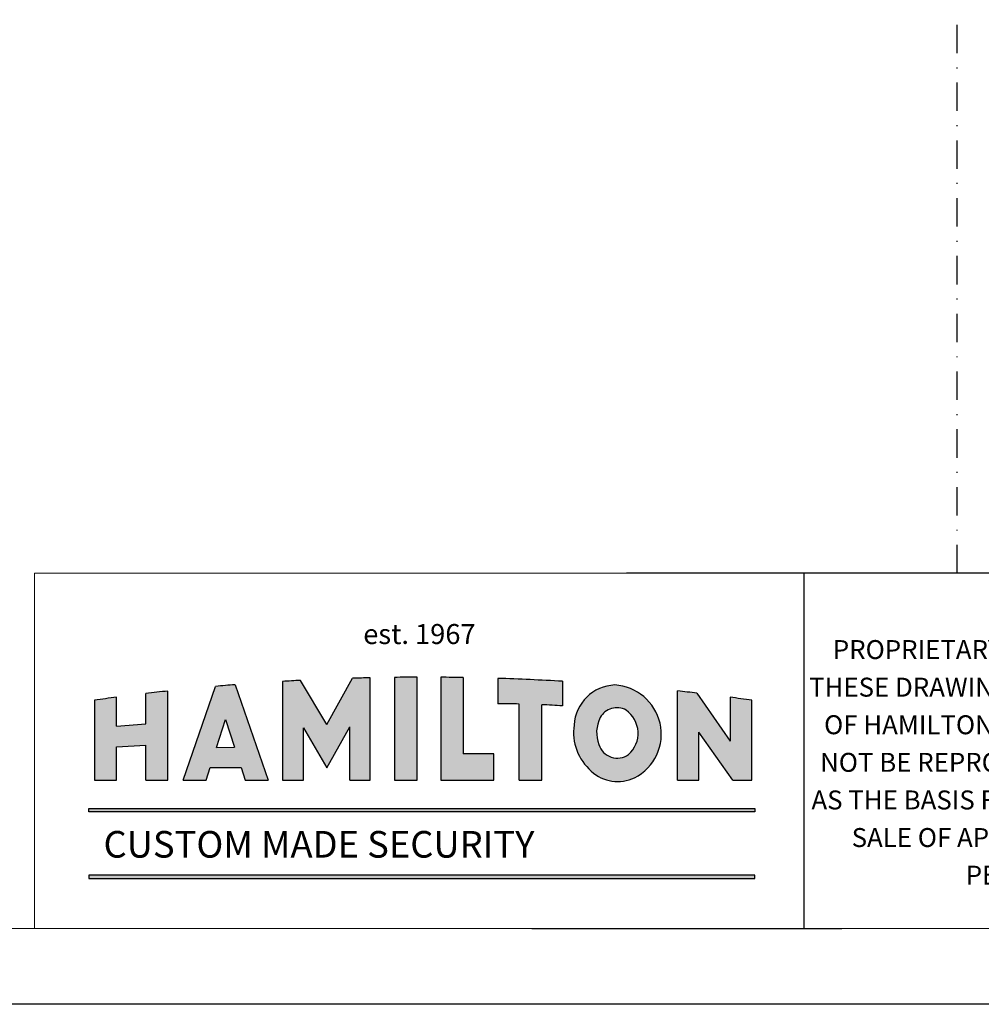
# Model space of a CAD drawing. Extents: x 1398 to 1834, y -109 to 227.
# Drawn here: x 1562 to 1663, y -109 to -5 of the extents above; entities that cross this region are included whole.
import ezdxf

# ---------------------------------------------------------------- set-up
doc = ezdxf.new("R2010")
doc.units = 0
doc.header["$LTSCALE"] = 2
doc.header["$MEASUREMENT"] = 0
doc.linetypes.add('DASHDOT2', pattern=[0.5, 0.25, -0.125, 0, -0.125])
doc.layers.get('0').update_dxf_attribs({"linetype": 'CONTINUOUS'})
doc.layers.add('SLD-0', color=179, linetype='CONTINUOUS')
doc.styles.add('SLDTEXTSTYLE0', font='TXT', dxfattribs={"width": 0.7})
doc.styles.add('SLDTEXTSTYLE1', font='TXT', dxfattribs={"width": 0.6381856540084389})
doc.styles.add('SLDTEXTSTYLE2', font='TXT', dxfattribs={"width": 0.75})

# ---------------------------------------------------------------- blocks, each defined once
blk = doc.blocks.new('SW_NOTE_0')
at = {"layer": 'SLD-0', "color": 0, "char_height": 0.8, "attachment_point": 2, "style": 'SLDTEXTSTYLE2'}
for s, insert in [('PROPRIETARY AND CONFIDENTIAL', (8.38750000000001, 1.031254191817571)), ('THESE DRAWINGS ARE THE PROPERTY', (8.399999997137098, -0.5561473703841245)), ('OF HAMILTON SAFE CO. AND SHALL', (8.296945422136885, -2.14354893258582)), ('NOT BE REPRODUCED,COPIED,USED', (8.427500802231577, -3.730950494787515)), ('AS THE BASIS FOR MANUFACTURE OR', (8.308888849921118, -5.318352056989209)), ('SALE OF APPARATUS WITHOUT', (8.3694441785024, -6.905753619190904)), ('PERMISSION', (8.501111289495093, -8.493155181392599))]:
    blk.add_mtext(s, dxfattribs=dict(at, insert=insert))

msp = doc.modelspace()

# ---------------------------------------------------------------- hatches: boundary and pattern name
at = {"linetype": 'Continuous'}
h = msp.add_hatch(color=7, dxfattribs=at)
edge = h.paths.add_edge_path(flags=0)
edge.add_line((1594.114404520571, -79.61867946866192), (1591.335020298288, -74.94527460258212))
edge.add_arc((1604.28978314771, -323.5227155839733), 248.9147847062158, 92.98330504342049, 93.42029354695075)
edge.add_line((1589.439543115823, -75.05130794048375), (1589.439543115823, -85.46126376004685))
edge.add_line((1589.439543115823, -85.46126376004685), (1591.643744645916, -85.46126376004685))
edge.add_line((1591.643744645916, -85.46126376004685), (1591.643744645916, -79.95989610225689))
edge.add_line((1591.643744645916, -79.95989610225689), (1594.11440452057, -84.1659099588116))
edge.add_line((1594.11440452057, -84.16590995881154), (1596.536999412881, -79.8539950258234))
edge.add_line((1596.536999412881, -79.8539950258234), (1596.536999412881, -85.46126376004747))
edge.add_line((1596.536999412881, -85.46126376004747), (1598.711778253031, -85.46126376004747))
edge.add_line((1598.711778253031, -85.46126376004747), (1598.711778253031, -74.67043830539023))
edge.add_arc((1604.28978314771, -323.5227155839733), 248.9147847062159, 91.28406552442375, 91.71495473191801)
edge.add_line((1596.84047615959, -74.71942406487261), (1594.114404520571, -79.61867946866192))
h = msp.add_hatch(color=7, dxfattribs=at)
edge = h.paths.add_edge_path(flags=0)
edge.add_line((1603.641851785153, -85.46126376004702), (1603.641851785153, -74.60877416989541))
edge.add_arc((1604.28978314771, -323.5227155839733), 248.9147847062154, 90.14914250455674, 90.69946761049277)
edge.add_line((1601.251103746252, -74.6264792266577), (1601.251103746252, -85.46126376004707))
edge.add_line((1601.251103746252, -85.46126376004702), (1603.641851785153, -85.46126376004702))
h = msp.add_hatch(color=7, dxfattribs=at)
edge = h.paths.add_edge_path(flags=0)
edge.add_line((1608.505436692567, -82.69037756998176), (1608.505436692567, -74.64363186954893))
edge.add_arc((1604.28978314771, -323.5227155839733), 248.9147847062157, 89.02958474456396, 89.57357171990745)
edge.add_line((1606.142333623733, -74.61482478483549), (1606.142333623733, -85.46126376004696))
edge.add_line((1606.142333623733, -85.46126376004696), (1611.747132654634, -85.46126376004696))
edge.add_line((1611.747132654634, -85.46126376004696), (1611.747132654634, -82.69037756998176))
edge.add_line((1611.747132654634, -82.69037756998176), (1608.505436692567, -82.69037756998176))
h = msp.add_hatch(color=7, dxfattribs=at)
edge = h.paths.add_edge_path(flags=0)
edge.add_arc((1612.785385020746, -165.8906087928955), 88.46620481494723, 88.94563178109257, 90.39750157994968, ccw=False)
edge.add_line((1614.413265663576, -77.43938269074977), (1614.413265663576, -85.46126376004702))
edge.add_line((1614.413265663576, -85.46126376004702), (1616.804336924271, -85.46126376004702))
edge.add_line((1616.804336924271, -85.46126376004702), (1616.804336924271, -77.51574008036317))
edge.add_arc((1612.785385020746, -165.8906087928955), 88.46620481494708, 85.9742404356125, 87.39620048457232, ccw=False)
edge.add_line((1618.996151454364, -77.64268658128066), (1618.996151454364, -75.0427510464462))
edge.add_arc((1604.28978314771, -323.5227155839733), 248.9147847062156, 86.6128817006821, 88.18543338468068)
edge.add_line((1612.17163695083, -74.73275110395673), (1612.17163695083, -77.42653298996362))
h = msp.add_hatch(color=7, dxfattribs=at)
edge = h.paths.add_edge_path(flags=0)
edge.add_line((1587.91704486995, -85.46126376026643), (1584.434795839603, -75.40107298837779))
edge.add_arc((1604.28978314771, -323.5227155839733), 248.9147847062153, 94.57512722227189, 95.04864847862676)
edge.add_line((1582.384894690922, -75.57363632164333), (1578.940025310609, -85.4612637602894))
edge.add_line((1578.940025310609, -85.46126376028934), (1581.371071502229, -85.46126376028934))
edge.add_line((1581.371071502229, -85.46126376028934), (1581.789995153191, -84.14999130060431))
edge.add_line((1581.789995153191, -84.14999130060431), (1585.062119636001, -84.14999130060431))
edge.add_line((1585.062119636001, -84.14999130060431), (1585.486920811101, -85.46126376026643))
edge.add_line((1585.486920811101, -85.46126376026643), (1587.91704486995, -85.46126376026643))
h.paths.add_polyline_path([(1584.359622112111, -81.98152824054375), (1582.46288818902, -82.04376954833202), (1583.414660319368, -79.0646286486596)], flags=0)
h = msp.add_hatch(color=7, dxfattribs=at)
edge = h.paths.add_edge_path(flags=0)
edge.add_arc((1625.563954424541, -80.4316603540268), 5.400670789407608, 171.7421165801952, 229.2912803460508)
edge.add_arc((1624.828185430554, -81.56134435499314), 4.06839420899768, 226.7687835956013, 295.9150415338038)
edge.add_arc((1624.288490986443, -80.63220364184701), 5.140582865105213, 296.7995462705292, 373.2665385574977)
edge.add_arc((1624.192152400523, -80.6624334898708), 5.241292760017991, 13.34650548121238, 84.22778554423574)
edge.add_arc((1604.28978314771, -323.5227155839733), 248.9147847057507, 85.29219357993594, 85.337980523058)
edge.add_arc((1624.716829336654, -79.9333062475589), 4.506092357731767, 92.49030844501269, 176.4713708536042)
edge = h.paths.add_edge_path(flags=0)
edge.add_arc((1626.135704294696, -80.45745004875727), 3.535482810238209, 153.2529681243614, 201.0291481200332, ccw=False)
edge.add_arc((1624.732496234001, -79.83837808667545), 2.00534442552987, 60.89322991611277, 151.0042624177762, ccw=False)
edge.add_arc((1623.998785653936, -80.52982959225312), 2.981989473018261, -48.46599654652931, 55.02840803422242, ccw=False)
edge.add_arc((1624.77987740805, -81.11025971291201), 2.039401268511551, 197.57699707138, 305.91078100926825, ccw=False)
h = msp.add_hatch(color=7, dxfattribs=at)
edge = h.paths.add_edge_path(flags=0)
edge.add_line((1571.924106467549, -79.79073886372942), (1571.924106467549, -76.72110898795262))
edge.add_arc((1604.28978314771, -323.5227155839733), 248.9147847062156, 97.47116043138787, 98.01111057820928)
edge.add_line((1569.599742481597, -77.0370747772011), (1569.599742481597, -85.46126376004685))
edge.add_line((1569.599742481597, -85.46126376004679), (1571.924106467549, -85.46126376004679))
edge.add_line((1571.924106467549, -85.46126376004679), (1571.924106467549, -81.97211383078348))
edge.add_line((1571.924106467549, -81.97211383078354), (1575.012538259256, -81.76674127034607))
edge.add_line((1575.012538259256, -81.76674127034607), (1575.012538259256, -85.46126376004679))
edge.add_line((1575.012538259256, -85.46126376004679), (1577.353243958944, -85.46126376004679))
edge.add_line((1577.353243958944, -85.46126376004679), (1577.353243958944, -76.06970408103416))
edge.add_arc((1604.28978314771, -323.5227155839733), 248.9147847062155, 96.21248062079282, 96.75473985375895)
edge.add_line((1575.012538259256, -76.33571556762314), (1575.012538259256, -79.5141717775623))
edge.add_line((1575.012538259256, -79.5141717775623), (1571.924106467549, -79.79073886372942))
h = msp.add_hatch(color=7, dxfattribs=at)
edge = h.paths.add_edge_path(flags=0)
edge.add_line((1636.686612705075, -81.36201376070659), (1633.193450185858, -76.29175458375892))
edge.add_arc((1604.28978314771, -323.5227155839733), 248.9147847062154, 83.33184450100332, 83.80416869030402)
edge.add_line((1631.154414993431, -76.06188716635177), (1631.154414993431, -85.46126376004696))
edge.add_line((1631.154414993431, -85.46126376004702), (1633.40526503388, -85.46126376004702))
edge.add_line((1633.40526503388, -85.46126376004702), (1633.40526503388, -80.4154357700366))
edge.add_line((1633.40526503388, -80.4154357700366), (1636.991781612949, -85.46126376004702))
edge.add_line((1636.991781612949, -85.46126376004702), (1638.979823813822, -85.46126376004702))
edge.add_line((1638.979823813822, -85.46126376004702), (1638.979823813822, -77.03707477720076))
edge.add_arc((1604.28978314771, -323.5227155839733), 248.9147847062159, 81.98888942179072, 82.52160726900753)
edge.add_line((1636.686612705075, -76.72519639066206), (1636.686612705075, -81.36201376070659))
for points in [[(1569.000136244221, -88.48348750822925), (1569.000136244221, -88.81949836009358), (1639.312505654014, -88.81949836009358), (1639.312505654014, -88.48348750822925)], [(1639.311783981576, -95.51189569969426), (1569.000967006678, -95.51189569969426), (1569.000967006678, -95.87527151014478), (1639.311783981576, -95.87527151014478)]]:
    msp.add_hatch(color=7, dxfattribs=at).paths.add_polyline_path(points, flags=0)

# ---------------------------------------------------------------- linework, layer by layer
at = {"color": 0, "linetype": 'DASHDOT2', "ltscale": 6}
msp.add_line((1660.649946855505, -63.63884677419236), (1660.649946855506, 108.2312076889631), dxfattribs=at)
at = {"color": 7, "linetype": 'Continuous', "lineweight": 18}
for p, q in [((1563.26361673269, -101.1388467741923), (1563.26361673269, -63.63884677419236)), ((1563.26361673269, -63.63884677419236), (1825.76361673269, -63.63884677419236)), ((1625.76361673269, -63.63884677419236), (1563.26361673269, -63.63884677419236)), ((1563.26361673269, -63.63884677419236), (1563.26361673269, -101.1388467741923)), ((1825.76361673269, -101.1388467741923), (1405.76361673269, -101.1388467741923)), ((1405.76361673269, -101.1388467741923), (1615.76361673269, -101.1388467741923)), ((1825.76361673269, -101.1388467741923), (1615.76361673269, -101.1388467741923)), ((1615.76361673269, -101.1388467741923), (1825.76361673269, -101.1388467741923)), ((1665.76361673269, -101.1388467741923), (1615.76361673269, -101.1388467741923))]:
    msp.add_line(p, q, dxfattribs=at)
msp.add_lwpolyline([(1833.76361673269, -109.1388467741923), (1397.76361673269, -109.1388467741923), (1397.76361673269, 226.8611532258076), (1833.76361673269, 226.8611532258076)], close=True)
at = {"layer": 'SLD-0', "color": 7}
for p, q in [((1675.76361673269, -63.63884677419236), (1625.76361673269, -63.63884677419236)), ((1644.51361673269, -101.1388467741923), (1644.51361673269, -63.63884677419236)), ((1594.114404520571, -79.61867946866192), (1596.84047615959, -74.71942406487261)), ((1598.711778253031, -85.46126376004747), (1598.711778253031, -74.67043830539023)), ((1601.251103746252, -74.6264792266577), (1601.251103746252, -85.46126376004702)), ((1603.641851785153, -85.46126376004702), (1603.641851785153, -74.60877416989541)), ((1606.142333623733, -74.61482478483549), (1606.142333623733, -85.46126376004696)), ((1608.505436692567, -74.64363186954893), (1608.505436692567, -82.69037756998176)), ((1612.17163695083, -74.73275110395673), (1612.17163695083, -77.42653298996362)), ((1578.940025310609, -85.46126376028934), (1582.384894690922, -75.57363632164328)), ((1584.434795839603, -75.40107298837785), (1587.91704486995, -85.46126376026643)), ((1589.439543115823, -75.05130794048375), (1589.439543115823, -85.46126376004685)), ((1594.114404520571, -79.61867946866192), (1591.335020298288, -74.94527460258212)), ((1618.996151454364, -75.04275104644626), (1618.996151454364, -77.64268658128066)), ((1624.719289228243, -75.44771618577585), (1624.521037829426, -75.43146950883704)), ((1571.924106467549, -79.79073886372942), (1571.924106467549, -76.72110898795262)), ((1575.012538259256, -79.5141717775623), (1575.012538259256, -76.33571556762314)), ((1577.353243958944, -85.46126376004679), (1577.353243958944, -76.06970408103416)), ((1631.154414993431, -85.46126376004702), (1631.154414993431, -76.06188716635177)), ((1633.193450185858, -76.29175458375892), (1636.686612705075, -81.36201376070659)), ((1636.686612705075, -76.72519639066206), (1636.686612705075, -81.36201376070659)), ((1569.599742481597, -77.0370747772011), (1569.599742481597, -85.46126376004679)), ((1614.413265663576, -85.46126376004702), (1614.413265663576, -77.43938269074977)), ((1616.804336924271, -85.46126376004702), (1616.804336924271, -77.51574008036317)), ((1638.979823813822, -85.46126376004702), (1638.979823813822, -77.03707477720076)), ((1571.924106467549, -79.79073886372942), (1575.012538259256, -79.5141717775623)), ((1582.46288818902, -82.04376954833202), (1583.414660319368, -79.06462864865966)), ((1583.414660319368, -79.06462864865966), (1584.359622112111, -81.98152824054375)), ((1591.643744645916, -85.46126376004685), (1591.643744645916, -79.95989610225689)), ((1591.643744645916, -79.95989610225689), (1594.11440452057, -84.16590995881154)), ((1594.11440452057, -84.16590995881154), (1596.536999412881, -79.8539950258234)), ((1596.536999412881, -85.46126376004747), (1596.536999412881, -79.8539950258234)), ((1633.40526503388, -85.46126376004702), (1633.40526503388, -80.4154357700366)), ((1636.991781612949, -85.46126376004702), (1633.40526503388, -80.4154357700366)), ((1571.924106467549, -81.97211383078354), (1575.012538259256, -81.76674127034607)), ((1571.924106467549, -85.46126376004679), (1571.924106467549, -81.97211383078354)), ((1575.012538259256, -85.46126376004679), (1575.012538259256, -81.76674127034607)), ((1582.46288818902, -82.04376954833202), (1584.359622112111, -81.98152824054375)), ((1611.747132654634, -82.69037756998176), (1608.505436692567, -82.69037756998176)), ((1611.747132654634, -85.46126376004696), (1611.747132654634, -82.69037756998176)), ((1581.371071502229, -85.46126376028934), (1581.789995153191, -84.14999130060431)), ((1581.789995153191, -84.14999130060431), (1585.062119636001, -84.14999130060431)), ((1585.062119636001, -84.14999130060431), (1585.486920811101, -85.46126376026643)), ((1569.599742481597, -85.46126376004679), (1571.924106467549, -85.46126376004679)), ((1575.012538259256, -85.46126376004679), (1577.353243958944, -85.46126376004679)), ((1578.940025310609, -85.46126376028934), (1581.371071502229, -85.46126376028934)), ((1585.486920811101, -85.46126376026643), (1587.91704486995, -85.46126376026643)), ((1589.439543115823, -85.46126376004685), (1591.643744645916, -85.46126376004685)), ((1596.536999412881, -85.46126376004747), (1598.711778253031, -85.46126376004747)), ((1601.251103746252, -85.46126376004702), (1603.641851785153, -85.46126376004702)), ((1606.142333623733, -85.46126376004696), (1611.747132654634, -85.46126376004696)), ((1614.413265663576, -85.46126376004702), (1616.804336924271, -85.46126376004702)), ((1631.154414993431, -85.46126376004702), (1633.40526503388, -85.46126376004702)), ((1636.991781612949, -85.46126376004702), (1638.979823813822, -85.46126376004702)), ((1569.000136244221, -88.48348750822925), (1639.312505654014, -88.48348750822925)), ((1569.000136244221, -88.81949836009358), (1569.000136244221, -88.48348750822925)), ((1639.312505654014, -88.81949836009358), (1569.000136244221, -88.81949836009358)), ((1639.312505654014, -88.48348750822925), (1639.312505654014, -88.81949836009358)), ((1639.311783981576, -95.51189569969426), (1569.000967006678, -95.51189569969426)), ((1569.000967006678, -95.51189569969426), (1569.000967006678, -95.87527151014478)), ((1639.311783981576, -95.87527151014478), (1639.311783981576, -95.51189569969426)), ((1569.000967006678, -95.87527151014478), (1639.311783981576, -95.87527151014478)), ((1615.76361673269, -101.1388467741923), (1648.47782374184, -101.1388467741923))]:
    msp.add_line(p, q, dxfattribs=at)
for centre, radius, start, end in [((1604.28978314771, -323.5227155839733), 248.914784706216, 91.28406552442249, 91.7149547319196), ((1604.28978314771, -323.5227155839733), 248.9147847062154, 90.14914250455423, 90.699467610496), ((1604.28978314771, -323.5227155839733), 248.9147847062158, 89.02958474456368, 89.5735717199038), ((1604.28978314771, -323.5227155839733), 248.9147847062156, 86.61288170068786, 88.18543338467998), ((1604.28978314771, -323.5227155839733), 248.9147847062152, 94.57512722226765, 95.0486484786326), ((1604.28978314771, -323.5227155839733), 248.9147847062159, 92.98330504341892, 93.42029354695323), ((1624.716829336654, -79.9333062475589), 4.506092357731829, 92.49030844500811, 176.4713708536038), ((1624.192152400523, -80.6624334898708), 5.241292760018017, 13.34650548121363, 86.40238852852664), ((1604.28978314771, -323.5227155839733), 248.9147847062156, 97.47116043139341, 98.01111057821359), ((1604.28978314771, -323.5227155839733), 248.9147847062155, 96.21248062079394, 96.75473985375957), ((1604.28978314771, -323.5227155839733), 248.9147847062155, 83.33184450099681, 83.80416869030711), ((1604.28978314771, -323.5227155839733), 248.9147847062159, 81.98888942178641, 82.521607269007), ((1612.785385020746, -165.8906087928955), 88.46620481494726, 88.94563178109277, 90.39750157995184), ((1612.785385020746, -165.8906087928955), 88.46620481494709, 85.97424043561021, 87.3962004845753), ((1624.732496234001, -79.83837808667545), 2.005344425529901, 60.89322991611513, 151.0042624177801), ((1626.135704294696, -80.45745004875727), 3.535482810238361, 153.2529681243643, 201.0291481200352), ((1623.998785653936, -80.52982959225312), 2.981989473018297, 311.5340034534726, 55.0284080342254), ((1625.563954424541, -80.4316603540268), 5.400670789407638, 171.742116580196, 229.2912803460481), ((1624.288490986443, -80.63220364184701), 5.140582865105307, 296.7995462705344, 13.26653855749784), ((1624.77987740805, -81.11025971291201), 2.03940126851174, 197.5769970713799, 305.9107810092667), ((1624.828185430554, -81.56134435499314), 4.068394208997709, 226.7687835956071, 295.9150415338002)]:
    msp.add_arc(centre, radius, start, end, dxfattribs=at)

# ---------------------------------------------------------------- block references
at = {"layer": 'SLD-0', "color": 7, "xscale": 2.5, "yscale": 2.5, "zscale": 2.5}
msp.add_blockref('SW_NOTE_0', (1648.381675643575, -73.27063611036732), dxfattribs=at)

# ---------------------------------------------------------------- texts
at = {"layer": 'SLD-0', "color": 7, "insert": (1597.965262813276, -68.9981382486219), "char_height": 2.109370078740158, "attachment_point": 1, "style": 'SLDTEXTSTYLE1'}
msp.add_mtext('est. 1967', dxfattribs=at)
at = {"layer": 'SLD-0', "color": 7, "insert": (1570.550183746746, -90.8435291878551), "char_height": 2.8125, "width": 67.32285329612068, "attachment_point": 1, "style": 'SLDTEXTSTYLE0'}
msp.add_mtext('\\pxqd;CUSTOM MADE SECURITY', dxfattribs=at)

doc.saveas('drawing.dxf')
